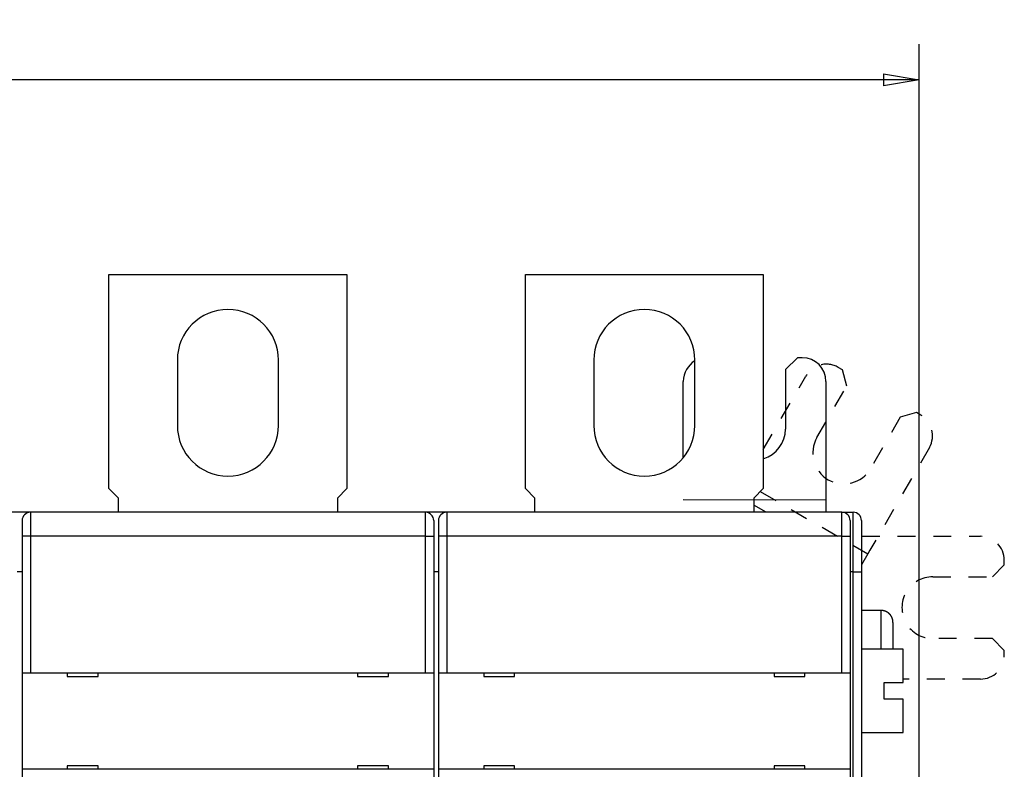
# Model space of a CAD drawing. Extents: x 65 to 594, y 0 to 397.
# Drawn here: x 457 to 540, y 182 to 245 of the extents above; entities that cross this region are included whole.
import ezdxf

# ---------------------------------------------------------------- set-up
doc = ezdxf.new("R2010")
doc.units = 0
doc.linetypes.add('HIDDEN', pattern=[4.5, 1.5, -1.5, 1.5])
doc.linetypes.add('HIDDENNEW0', pattern=[4.5, 1.5, -1.5, 1.5])
for name, color, linetype in [('5', 7, 'CONTINUOUS'), ('MUOTOVIIVAT', 40, 'HIDDENNEW0'), ('TANGVIIVATNONDEF', 3, 'HIDDENNEW0')]:
    doc.layers.add(name, color=color, linetype=linetype)
doc.styles.get("Standard").update_dxf_attribs({"font": 'monotxt.shx'})
doc.dimstyles.new('DSTYLE2', dxfattribs={"dimtxt": 3, "dimasz": 3, "dimexe": 3, "dimexo": 0, "dimgap": 2, "dimtad": 1, "dimrnd": 0.1, "dimzin": 3, "dimcen": 0.09, "dimazin": 3, "dimtp": 1, "dimtm": 1, "dimtfac": 1, "dimtofl": 0, "dimtmove": 0, "dimatfit": 3})

# ---------------------------------------------------------------- blocks, each defined once
blk = doc.blocks.new('_AH1')
at = {"color": 0, "linetype": 'CONTINUOUS'}
for p, q in [((-1, 0.166667), (0, 0)), ((-1, 0.166667), (-1, -0.166667)), ((0, 0), (-1, -0.166667)), ((0, 0), (-1, 0))]:
    blk.add_line(p, q, dxfattribs=at)
blk = doc.blocks.new('*D5834')
at = {"layer": '5', "color": 1, "linetype": 'CONTINUOUS'}
for p, q in [((346.31443, 192.22714), (346.31443, 243.07371)), ((532.46443, 162.81003), (532.46443, 243.07371)), ((346.31443, 240.07371), (439.38943, 240.07371)), ((532.46443, 240.07371), (439.38943, 240.07371))]:
    blk.add_line(p, q, dxfattribs=at)
at = {"layer": '5', "color": 1, "xscale": 3, "yscale": 3, "zscale": 3, "rotation": 180}
blk.add_blockref('_AH1', (346.31443, 240.07371), dxfattribs=at)
at = {"layer": '5', "color": 1, "xscale": 3, "yscale": 3, "zscale": 3}
blk.add_blockref('_AH1', (532.46443, 240.07371), dxfattribs=at)
at = {"layer": '5', "color": 1, "linetype": 'CONTINUOUS'}
blk.add_text('186,2', height=3, rotation=360, dxfattribs=at).set_placement((431.88943, 242.07471))

msp = doc.modelspace()

# ---------------------------------------------------------------- linework, layer by layer
at = {"layer": 'MUOTOVIIVAT', "color": 40, "linetype": 'CONTINUOUS'}
for p, q in [((464.36443, 223.72262), (484.36443, 223.72262)), ((464.36444, 205.7226), (464.36444, 223.7226)), ((484.36442, 223.7226), (484.36442, 205.7226)), ((499.36442, 205.7226), (499.36442, 223.7226)), ((499.36443, 223.72262), (519.36443, 223.72262)), ((519.36441, 223.7226), (519.36441, 205.7226)), ((470.11443, 216.5226), (470.11443, 211.02261)), ((478.61443, 211.02261), (478.61443, 216.5226)), ((505.11442, 216.5226), (505.11442, 211.02261)), ((513.61441, 211.02261), (513.61441, 216.5226)), ((522.23445, 216.72109), (521.23349, 215.72204)), ((522.63445, 216.72071), (522.23445, 216.72109)), ((521.23349, 215.72204), (521.22873, 210.72204)), ((526.0145, 215.70436), (525.66828, 215.90469)), ((512.62641, 208.29829), (512.63254, 214.73024)), ((524.63254, 214.7188), (524.62304, 204.75244)), ((532.59267, 211.89809), (532.24645, 212.09842)), ((465.16443, 204.92262), (464.36443, 205.72262)), ((484.36443, 205.72262), (483.56443, 204.92262)), ((500.16443, 204.92262), (499.36443, 205.72262)), ((519.36443, 205.72262), (518.56443, 204.92262)), ((465.16443, 203.72262), (465.16442, 204.92261)), ((483.56444, 204.92261), (483.56443, 203.72262)), ((500.16443, 203.72262), (500.16446, 204.92261)), ((524.62304, 204.75242), (512.62304, 204.76386)), ((518.56442, 204.92261), (518.56443, 203.72262)), ((524.62304, 204.75244), (524.6227, 204.39889)), ((457.61443, 203.72262), (456.11443, 203.72262)), ((457.61443, 203.72262), (457.61442, 203.694)), ((457.76443, 203.72262), (457.61443, 203.72262)), ((490.96443, 203.72262), (457.76443, 203.72262)), ((491.11443, 203.72262), (490.96443, 203.72262)), ((492.61443, 203.72262), (491.11443, 203.72262)), ((491.11443, 203.72262), (491.11444, 203.694)), ((492.76442, 203.72261), (492.61443, 203.72262)), ((492.61443, 203.72262), (492.61443, 203.70636)), ((525.96443, 203.72262), (492.76443, 203.72262)), ((524.6227, 204.39889), (524.62206, 203.72262)), ((525.96443, 203.72262), (526.11442, 203.72261)), ((526.11442, 203.694), (526.11443, 203.72262)), ((526.11443, 203.72262), (526.91443, 203.72262)), ((457.06443, 203.02262), (457.06443, 201.72262)), ((491.66443, 203.02262), (491.66443, 201.72262)), ((492.06443, 203.02262), (492.06443, 201.72262)), ((526.66443, 203.02262), (526.66443, 201.72262)), ((527.61443, 203.02262), (527.61443, 198.72262)), ((457.06443, 201.72262), (457.06443, 190.22262)), ((491.66443, 201.72262), (491.66443, 190.22262)), ((492.06443, 201.72262), (492.06443, 190.22262)), ((526.66443, 201.72262), (526.66443, 190.22262)), ((527.61443, 201.71406), (527.65568, 201.71402)), ((527.64973, 195.47262), (527.65567, 201.71404)), ((528.33071, 200.53897), (528.15364, 200.23296)), ((539.61975, 199.30262), (539.62013, 199.70262)), ((457.06443, 198.72262), (456.66443, 198.72262)), ((492.06443, 198.72262), (491.66443, 198.72262)), ((527.61443, 198.72262), (527.61443, 108.72262)), ((529.26443, 195.47263), (527.61443, 195.47262)), ((530.26443, 194.47262), (530.26443, 192.22264)), ((531.11446, 192.22262), (527.61443, 192.22264)), ((531.11443, 189.42264), (531.11443, 192.22264)), ((539.6125, 191.70262), (539.61289, 192.10262)), ((457.06443, 190.22262), (457.06443, 182.12262)), ((457.06443, 190.22262), (457.76443, 190.22262)), ((457.76443, 190.22262), (490.96443, 190.22262)), ((460.86443, 190.22262), (460.86443, 189.92262)), ((460.86443, 189.92262), (463.46443, 189.92262)), ((463.46443, 189.92262), (463.46443, 190.22262)), ((485.26443, 190.22262), (485.26443, 189.92262)), ((485.26443, 189.92262), (487.86443, 189.92262)), ((487.86443, 189.92262), (487.86443, 190.22262)), ((490.96443, 190.22262), (491.66443, 190.22262)), ((491.66443, 190.22262), (491.66443, 182.12262)), ((492.06443, 190.22262), (492.06443, 182.12262)), ((492.06443, 190.22262), (492.76443, 190.22262)), ((492.76443, 190.22262), (525.96443, 190.22262)), ((495.86443, 190.22262), (495.86443, 189.92262)), ((495.86443, 189.92262), (498.46443, 189.92262)), ((498.46443, 189.92262), (498.46443, 190.22262)), ((520.26443, 190.22262), (520.26443, 189.92262)), ((520.26443, 189.92262), (522.86443, 189.92262)), ((522.86443, 189.92262), (522.86443, 190.22262)), ((525.96443, 190.22262), (526.66443, 190.22262)), ((526.66443, 190.22262), (526.66443, 182.12262)), ((529.51443, 188.02264), (529.51443, 189.42264)), ((529.51443, 189.42264), (531.11443, 189.42264)), ((531.11443, 188.02264), (529.51443, 188.02264)), ((531.11443, 185.22264), (531.11443, 188.02264)), ((527.61443, 185.22264), (531.11446, 185.22265)), ((457.06443, 182.12262), (457.06443, 125.32262)), ((457.76443, 182.12262), (457.06443, 182.12262)), ((490.96443, 182.12262), (457.76443, 182.12262)), ((460.86443, 182.42262), (460.86443, 182.12262)), ((463.46443, 182.42262), (460.86443, 182.42262)), ((461.31443, 182.42257), (461.31442, 182.42264)), ((463.46443, 182.4038), (461.31442, 182.42259)), ((463.46443, 182.12262), (463.46443, 182.42262)), ((485.26443, 182.42262), (485.26443, 182.12262)), ((487.86443, 182.42262), (485.26443, 182.42262)), ((485.41441, 182.42259), (485.26443, 182.42126)), ((485.41441, 182.42264), (485.41443, 182.42257)), ((487.86443, 182.12262), (487.86443, 182.42262)), ((491.66443, 182.12262), (490.96443, 182.12262)), ((491.66443, 182.12262), (491.66443, 125.32262)), ((492.06443, 182.12262), (492.06443, 125.32262)), ((492.76443, 182.12262), (492.06443, 182.12262)), ((525.96443, 182.12262), (492.76443, 182.12262)), ((495.86443, 182.42262), (495.86443, 182.12262)), ((498.46443, 182.42262), (495.86443, 182.42262)), ((496.31443, 182.42257), (496.31445, 182.42264)), ((498.46443, 182.4038), (496.31445, 182.42259)), ((498.46443, 182.12262), (498.46443, 182.42262)), ((520.26443, 182.42262), (520.26443, 182.12262)), ((522.86443, 182.42262), (520.26443, 182.42262)), ((520.41445, 182.42259), (520.26443, 182.42126)), ((520.41443, 182.42262), (520.41443, 182.42257)), ((522.86443, 182.12262), (522.86443, 182.42262)), ((526.66443, 182.12262), (525.96443, 182.12262)), ((526.66443, 182.12262), (526.66443, 125.32262))]:
    msp.add_line(p, q, dxfattribs=at)
at = {"layer": 'MUOTOVIIVAT', "color": 40, "linetype": 'HIDDEN'}
for p, q in [((519.36443, 209.00351), (522.93553, 215.17524)), ((526.37922, 214.33799), (526.0145, 215.70436)), ((523.8751, 210.01024), (526.37922, 214.33799)), ((532.24645, 212.09842), (530.88007, 211.7337)), ((530.88007, 211.7337), (528.37595, 207.40595)), ((533.32211, 209.16534), (528.33071, 200.53897)), ((519.10849, 205.46668), (528.15365, 200.23297)), ((519.59129, 203.72262), (518.56443, 204.31678)), ((527.65568, 201.71402), (537.62204, 201.70452)), ((528.15364, 200.23296), (527.61443, 199.30107)), ((538.61879, 198.30357), (539.61975, 199.30262)), ((533.6188, 198.30834), (538.61879, 198.30357)), ((538.61384, 193.10357), (533.61384, 193.10834)), ((539.61289, 192.10262), (538.61384, 193.10357)), ((537.6106, 189.70453), (531.11443, 189.71072))]:
    msp.add_line(p, q, dxfattribs=at)
at = {"layer": 'MUOTOVIIVAT', "color": 40, "linetype": 'CONTINUOUS'}
msp.add_lwpolyline([(530.26445, 194.47261), (530.26417, 194.4963, 0.00614717), (530.26332, 194.52019, 0.00596952), (530.26187, 194.54428, 0.0059266), (530.25983, 194.56855, 0.00605803), (530.25717, 194.59297, 0.00612182), (530.25389, 194.61753, 0.00616894), (530.24995, 194.64221, 0.00620261), (530.24537, 194.66697, 0.0062679), (530.24012, 194.6918, 0.00630679), (530.2342, 194.71667, 0.00636299), (530.22759, 194.74155, 0.00639759), (530.2203, 194.76643, 0.00645127), (530.2123, 194.79127, 0.00648372), (530.20362, 194.81604, 0.00653267), (530.19422, 194.84071, 0.0065621), (530.18413, 194.86527, 0.00660641), (530.17331, 194.88967, 0.00663277), (530.16181, 194.91389, 0.00667196), (530.14959, 194.93789, 0.00669498), (530.1367, 194.96166, 0.00672875), (530.12309, 194.98516, 0.00674825), (530.10882, 195.00835, 0.00677631), (530.09386, 195.03122, 0.00679213), (530.07826, 195.05373, 0.00681422), (530.06199, 195.07585, 0.00682622), (530.04511, 195.09756, 0.00684215), (530.02759, 195.11882, 0.00685022), (530.00948, 195.13963, 0.00685985), (529.99079, 195.15993, 0.00686393), (529.97154, 195.17973, 0.00686717), (529.95174, 195.19898, 0.00686719), (529.93144, 195.21767, 0.00686397), (529.91063, 195.23578, 0.00685992), (529.88937, 195.2533, 0.0068503), (529.86766, 195.27018, 0.00684229), (529.84554, 195.28645, 0.00682644), (529.82303, 195.30205, 0.00681439), (529.80017, 195.31701, 0.0067921), (529.77697, 195.33128, 0.0067766), (529.75347, 195.34488, 0.00674936), (529.72971, 195.35778, 0.0067288), (529.7057, 195.37, 0.00669227), (529.68148, 195.3815, 0.00667311), (529.65708, 195.39231, 0.00664373), (529.63252, 195.4024, 0.00660378), (529.60785, 195.41181, 0.00652572), (529.58309, 195.42049, 0.00654375), (529.55825, 195.42849, 0.00660836), (529.53332, 195.43578, 0.00641423), (529.50849, 195.44239, 0.00598925), (529.48381, 195.4483, 0.0064948), (529.45879, 195.45356, 0.00755972), (529.43328, 195.45815, 0.00584995), (529.40935, 195.46207, 0.00230869), (529.38775, 195.46528, 0.00789505), (529.36037, 195.46801, 0.01336007), (529.3187, 195.47047, 0.00669714), (529.26443, 195.47263, 0.00363205)], format="xyb", dxfattribs=at)
for centre, radius, start, end in [((474.36443, 216.52262), 4.25, 0.0000003, 180), ((509.36443, 216.52262), 4.25, 0.0000003, 180), ((514.63254, 214.72833), 2, 120.60094, 179.9454), ((522.63254, 214.72071), 2, 359.9454, 449.9454), ((474.36443, 211.02262), 4.25, 180, 360), ((509.36443, 211.02262), 4.25, 180, 360), ((518.62873, 210.72452), 2.6, 286.4371, 359.9454), ((457.76443, 203.02262), 0.7, 90, 180), ((490.96443, 203.02262), 0.7, 0, 90), ((492.76443, 203.02262), 0.7, 90, 180), ((525.96443, 203.02262), 0.7, 0, 90), ((526.91443, 203.02262), 0.7, 0, 90)]:
    msp.add_arc(centre, radius, start, end, dxfattribs=at)
at = {"layer": 'MUOTOVIIVAT', "color": 40, "linetype": 'HIDDEN'}
for centre, radius, start, end in [((524.66663, 214.17359), 2, 59.945396, 149.9454), ((531.59102, 210.16699), 2, 329.9454, 419.9454), ((526.12552, 208.7081), 2.6, 149.9454, 329.9454), ((537.62013, 199.70452), 2, 359.9454, 449.9454), ((533.61632, 195.70834), 2.6, 89.945396, 269.9454), ((537.61251, 191.70453), 2, 269.9454, 359.9454)]:
    msp.add_arc(centre, radius, start, end, dxfattribs=at)
at = {"layer": 'TANGVIIVATNONDEF', "color": 3, "linetype": 'CONTINUOUS'}
for p, q in [((457.76444, 203.72261), (457.76444, 201.72263)), ((490.96442, 201.72263), (490.96442, 203.72261)), ((492.76442, 203.72261), (492.76442, 201.72263)), ((525.96441, 201.72263), (525.96441, 203.72261)), ((526.91446, 198.72263), (526.91446, 203.72261)), ((457.76444, 201.72263), (457.06445, 201.72263)), ((490.96442, 201.72263), (457.76444, 201.72263)), ((457.76444, 201.72263), (457.76444, 190.22264)), ((490.96442, 190.22264), (490.96442, 201.72263)), ((490.96442, 201.72263), (491.66441, 201.72263)), ((492.76442, 201.72263), (492.06443, 201.72263)), ((525.96441, 201.72263), (492.76442, 201.72263)), ((492.76442, 201.72263), (492.76442, 190.22264)), ((525.96441, 190.22264), (525.96441, 201.72263)), ((525.96441, 201.72263), (526.66445, 201.72263)), ((526.91446, 198.72263), (526.66443, 198.72262)), ((526.91446, 154.82263), (526.91446, 198.72263)), ((526.91446, 198.72263), (527.61445, 198.72263)), ((529.26443, 192.22264), (529.26443, 195.47263))]:
    msp.add_line(p, q, dxfattribs=at)

# ---------------------------------------------------------------- dimensions: what is measured, and where the dimension line sits
at = {"layer": '5', "color": 1, "linetype": 'CONTINUOUS'}
dim = msp.add_linear_dim(base=(346.31443, 240.07371), p1=(532.46443, 162.81003), p2=(346.31443, 192.22714), dimstyle='DSTYLE2', override={"dimblk": '_AH1', "dimsah": 0}, dxfattribs=at)
dim.commit()
dim.dimension.update_dxf_attribs({"geometry": '*D5834', "text_midpoint": (439.38943, 243.57471), "dimtype": 128})

doc.saveas('drawing.dxf')
